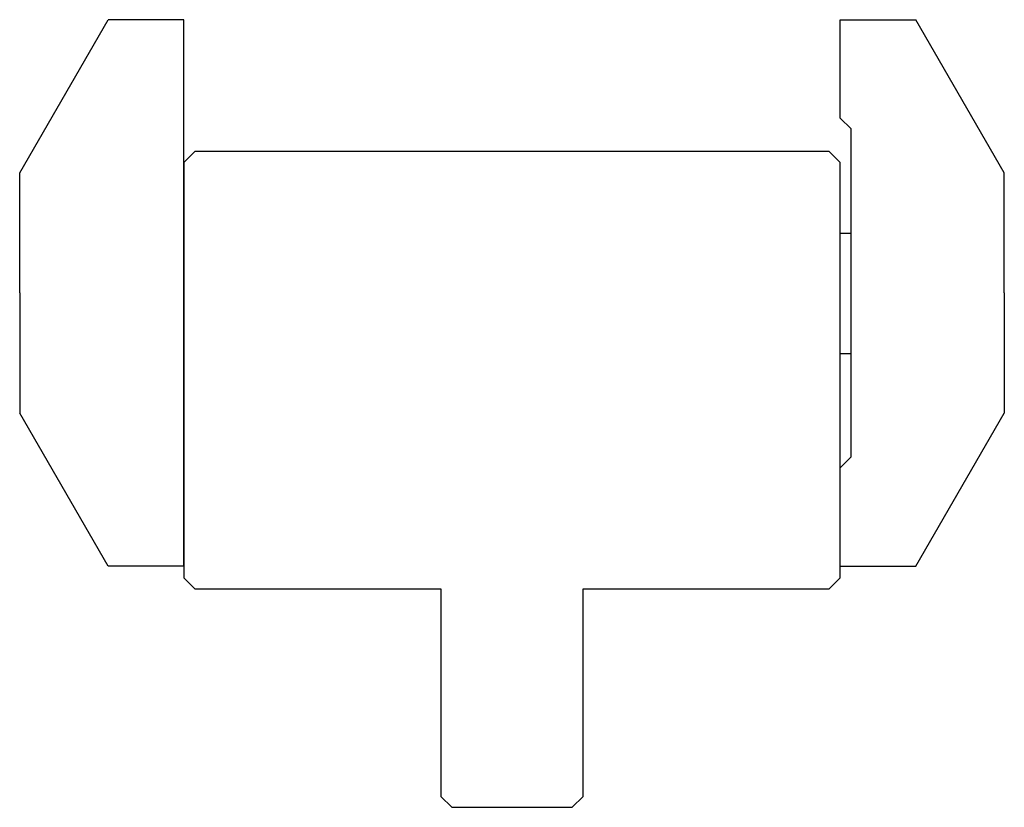
# Model space of a CAD drawing. Extents: x -153.8 to -63.8, y 183.1 to 255.2.
import ezdxf

# ---------------------------------------------------------------- set-up
doc = ezdxf.new("R2010")
doc.units = 0
doc.layers.get('0').update_dxf_attribs({"linetype": 'CONTINUOUS'})
doc.layers.add('OGGETTO', color=7, linetype='CONTINUOUS')

# ---------------------------------------------------------------- blocks, each defined once
blk = doc.blocks.new('GRUPPO1', base_point=(-108.754, 213.149))
at = {"layer": 'OGGETTO', "linetype": 'CONTINUOUS'}
for p, q in [((-137.754, 243.149), (-138.754, 242.149)), ((-79.754, 243.149), (-137.754, 243.149)), ((-79.754, 243.149), (-78.754, 242.149)), ((-138.754, 242.149), (-138.754, 204.149)), ((-78.754, 204.149), (-78.754, 242.149)), ((-138.754, 204.149), (-137.754, 203.149)), ((-78.754, 204.149), (-79.754, 203.149)), ((-137.754, 203.149), (-115.254, 203.149)), ((-102.254, 203.149), (-79.754, 203.149))]:
    blk.add_line(p, q, dxfattribs=at)
at = {"layer": 'OGGETTO'}
for p, q in [((-115.254, 203.149), (-115.254, 184.149)), ((-102.254, 184.149), (-102.254, 203.149)), ((-115.254, 184.149), (-114.254, 183.149)), ((-102.254, 184.149), (-103.254, 183.149)), ((-114.254, 183.149), (-108.754, 183.149)), ((-108.754, 183.149), (-103.254, 183.149))]:
    blk.add_line(p, q, dxfattribs=at)
blk = doc.blocks.new('GRUPPO2', base_point=(-146.254, 230.208))
at = {"layer": 'OGGETTO', "linetype": 'CONTINUOUS'}
for p, q in [((-153.754, 241.208), (-145.671, 255.208)), ((-138.754, 255.208), (-145.671, 255.208)), ((-138.754, 205.208), (-138.754, 255.208)), ((-153.754, 230.208), (-153.754, 241.208)), ((-153.754, 230.208), (-153.754, 219.208)), ((-145.671, 205.208), (-153.754, 219.208)), ((-138.754, 205.208), (-145.671, 205.208))]:
    blk.add_line(p, q, dxfattribs=at)
blk = doc.blocks.new('GRUPPO3', base_point=(-71.254, 230.208))
at = {"layer": 'OGGETTO', "linetype": 'CONTINUOUS'}
for p, q in [((-78.754, 255.208), (-71.837, 255.208)), ((-78.754, 246.208), (-78.754, 255.208)), ((-63.754, 241.208), (-71.837, 255.208)), ((-77.754, 245.208), (-78.754, 246.208)), ((-77.754, 215.208), (-77.754, 245.208)), ((-63.754, 230.208), (-63.754, 241.208)), ((-63.754, 233.208), (-63.754, 241.208)), ((-77.754, 235.649), (-78.754, 235.649)), ((-63.754, 230.208), (-63.754, 219.208)), ((-77.754, 224.649), (-78.754, 224.649)), ((-63.754, 224.708), (-63.754, 222.208)), ((-71.837, 205.208), (-63.754, 219.208)), ((-77.754, 215.208), (-78.754, 214.208)), ((-78.754, 205.208), (-78.754, 214.208)), ((-78.754, 205.208), (-71.837, 205.208))]:
    blk.add_line(p, q, dxfattribs=at)
blk = doc.blocks.new('GRUPPO', base_point=(-108.754, 219.179))
for name, p in [('GRUPPO2', (-146.254, 230.208)), ('GRUPPO3', (-71.254, 230.208)), ('GRUPPO1', (-108.754, 213.149))]:
    blk.add_blockref(name, p)

msp = doc.modelspace()

# ---------------------------------------------------------------- block references
msp.add_blockref('GRUPPO', (-108.754, 219.179))

doc.saveas('drawing.dxf')
